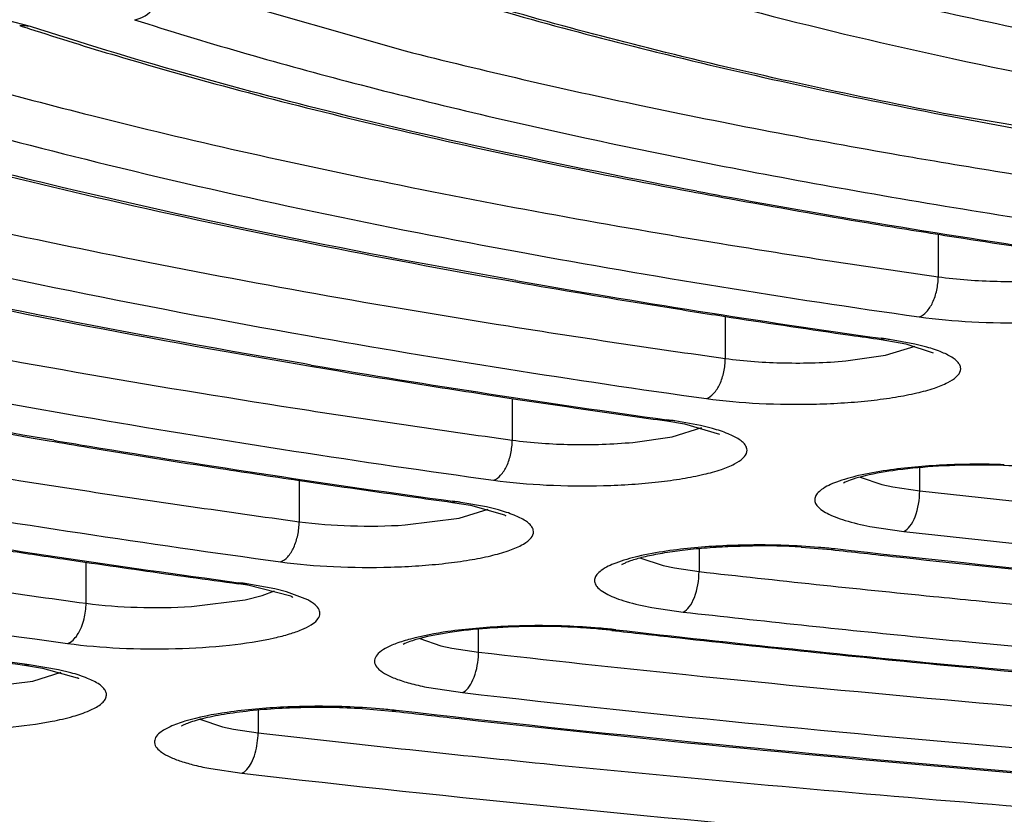
# Model space of a CAD drawing. Units: millimetres. Extents: x 72 to 14364, y -1404 to 2603.
# Drawn here: x 10945 to 10951, y 1619 to 1623 of the extents above; entities that cross this region are included whole.
import ezdxf

# ---------------------------------------------------------------- set-up
doc = ezdxf.new("R2010")
doc.units = ezdxf.units.MM
doc.header["$MEASUREMENT"] = 0
doc.layers.add('Dimensions', color=7, linetype='Continuous')
doc.styles.get("Standard").update_dxf_attribs({"font": 'helr45w.ttf'})
doc.dimstyles.get("Standard").update_dxf_attribs({"dimscale": 20, "dimtxt": 2.5, "dimasz": 0.8, "dimexe": 1, "dimexo": 1, "dimgap": 1, "dimtad": 2, "dimtih": 1, "dimtoh": 1, "dimdec": 0, "dimzin": 0, "dimdsep": 46, "dimtxsty": 'Standard', "dimblk": 'DOT', "dimcen": 2, "dimclrd": 1, "dimclre": 1, "dimclrt": 1, "dimadec": 0, "dimazin": 0, "dimtfac": 1, "dimtdec": 0, "dimtofl": 0, "dimtmove": 0, "dimatfit": 3, "dimfxl": 1, "dimtolj": 1, "dimtzin": 0, "dimarcsym": 0})

# ---------------------------------------------------------------- blocks, each defined once
blk = doc.blocks.new('_Dot')
at = {"color": 0, "linetype": 'ByBlock', "lineweight": -2}
blk.add_line((-0.5, 0), (-1, 0), dxfattribs=at)
at = {"color": 0, "linetype": 'ByBlock', "const_width": 0.5}
blk.add_lwpolyline([(-0.25, 0, 1), (0.25, 0, 1)], format="xyb", close=True, dxfattribs=at)
blk = doc.blocks.new('*D3')
at = {"layer": 'Dimensions', "color": 1, "lineweight": -2, "transparency": 16777216}
for p, q in [((10161.8663, 1890.2164), (12256.5, 1890.2164)), ((12236.5, 806.0382), (12236.5, 1874.2164)), ((10200.1433, 790.0382), (12256.5, 790.0382))]:
    blk.add_line(p, q, dxfattribs=at)
at = {"layer": 'Dimensions', "color": 1, "lineweight": -2, "transparency": 16777216, "xscale": 16, "yscale": 16, "zscale": 16}
for p, rotation in [((12236.5, 1890.2164), 90), ((12236.5, 790.0382), 270)]:
    blk.add_blockref('_Dot', p, dxfattribs=dict(at, rotation=rotation))
at = {"layer": 'Dimensions', "color": 1, "transparency": 16777216, "insert": (12335.0714, 1308.5755), "char_height": 50, "attachment_point": 5}
blk.add_mtext('\\A1;1100', dxfattribs=at)

msp = doc.modelspace()

# ---------------------------------------------------------------- linework, layer by layer
for p, q in [((10946.2088, 1623.4409), (10947.6057, 1623.0419)), ((10945.4421, 1623.1826), (10945.3096, 1623.217)), ((10945.4421, 1623.1826), (10945.38, 1623.1877)), ((10945.9437, 1623.0121), (10945.9796, 1623.0015)), ((10952.832, 1622.3229), (10950.7119, 1622.681)), ((10950.6821, 1621.9834), (10950.6821, 1621.7375)), ((10950.7205, 1621.9767), (10950.7869, 1621.9662)), ((10949.4221, 1621.5131), (10949.4868, 1621.5031)), ((10949.4527, 1621.5086), (10949.4527, 1621.266)), ((10950.3799, 1621.3785), (10950.3521, 1621.3757)), ((10950.3521, 1621.3757), (10950.4955, 1621.3505)), ((10950.3799, 1621.3785), (10950.3526, 1621.3823)), ((10950.5475, 1621.3485), (10950.4, 1621.3756)), ((10950.3773, 1621.2842), (10950.5498, 1621.3374)), ((10950.4955, 1621.3505), (10950.6533, 1621.2992)), ((10950.6159, 1621.3313), (10950.5475, 1621.3485)), ((10950.1495, 1621.2522), (10950.3773, 1621.2842)), ((10947.0148, 1621.2288), (10947.036, 1621.2252)), ((10947.0625, 1621.2283), (10947.0157, 1621.2363)), ((10948.223, 1621.0359), (10948.223, 1620.7948)), ((10949.1422, 1620.9084), (10949.1147, 1620.9056)), ((10949.1422, 1620.9084), (10949.1153, 1620.9121)), ((10949.1147, 1620.9056), (10949.2167, 1620.889)), ((10949.1471, 1620.8141), (10949.3166, 1620.8666)), ((10949.3106, 1620.8786), (10949.1624, 1620.9055)), ((10949.2167, 1620.889), (10949.42, 1620.8285)), ((10949.3794, 1620.8615), (10949.3106, 1620.8786)), ((10948.9202, 1620.7819), (10949.1471, 1620.8141)), ((10950.5752, 1620.5015), (10950.5752, 1620.6358)), ((10950.2308, 1620.5811), (10950.3571, 1620.5382)), ((10946.9931, 1620.5637), (10946.9931, 1620.3238)), ((10950.3571, 1620.5382), (10950.4208, 1620.5244)), ((10950.4208, 1620.5244), (10950.5752, 1620.5015)), ((10947.9056, 1620.4383), (10947.8784, 1620.4355)), ((10947.8784, 1620.4354), (10947.9813, 1620.4189)), ((10947.9056, 1620.4383), (10947.8789, 1620.442)), ((10948.0746, 1620.4087), (10947.9259, 1620.4354)), ((10947.9813, 1620.4189), (10948.1778, 1620.3633)), ((10948.1438, 1620.3916), (10948.0746, 1620.4087)), ((10947.6049, 1620.305), (10947.9167, 1620.344)), ((10947.9167, 1620.344), (10948.0837, 1620.396)), ((10950.288, 1620.2968), (10950.4836, 1620.2679)), ((10949.3014, 1620.1697), (10949.3014, 1620.036)), ((10949.8919, 1620.1776), (10950.065, 1620.1628)), ((10948.96, 1620.1152), (10949.094, 1620.0705)), ((10950.0873, 1620.1663), (10950.065, 1620.1628)), ((10950.065, 1620.1628), (10950.0865, 1620.1604)), ((10945.6558, 1620.1054), (10945.7945, 1620.085)), ((10945.763, 1619.853), (10945.763, 1620.0902)), ((10949.094, 1620.0705), (10949.1592, 1620.0568)), ((10949.1592, 1620.0568), (10949.3014, 1620.036)), ((10946.6699, 1619.9683), (10946.6429, 1619.9654)), ((10946.6699, 1619.9683), (10946.6435, 1619.9718)), ((10946.8531, 1619.9357), (10946.692, 1619.9651)), ((10946.9444, 1619.8931), (10946.6971, 1619.9573)), ((10946.6812, 1619.8729), (10946.7804, 1619.898)), ((10946.7804, 1619.898), (10946.8512, 1619.9256)), ((10946.9205, 1619.9186), (10946.8531, 1619.9357)), ((10947.0429, 1619.8721), (10946.9205, 1619.9186)), ((10946.3708, 1619.8344), (10946.6812, 1619.8729)), ((10949.0288, 1619.8288), (10949.2089, 1619.8024)), ((10948.0284, 1619.5705), (10948.0284, 1619.7037)), ((10948.7976, 1619.6967), (10948.8194, 1619.6942)), ((10948.8202, 1619.7001), (10948.7977, 1619.6967)), ((10947.6896, 1619.6494), (10947.8117, 1619.6076)), ((10947.8117, 1619.6076), (10947.8749, 1619.5937)), ((10947.8749, 1619.5937), (10948.0284, 1619.5705)), ((10945.4348, 1619.4982), (10945.408, 1619.4953)), ((10945.408, 1619.4953), (10945.5124, 1619.4787)), ((10945.4348, 1619.4982), (10945.4086, 1619.5018)), ((10945.6048, 1619.4689), (10945.4348, 1619.4982)), ((10950.6717, 1619.5003), (10950.8657, 1619.4818)), ((10945.4557, 1619.4039), (10945.6187, 1619.4551)), ((10945.5124, 1619.4787), (10945.7123, 1619.4226)), ((10945.6745, 1619.4519), (10945.6048, 1619.4689)), ((10945.1452, 1619.3644), (10945.4557, 1619.4039)), ((10947.7408, 1619.3664), (10947.9352, 1619.337)), ((10946.7559, 1619.2378), (10946.7559, 1619.1051)), ((10947.3573, 1619.2458), (10947.5301, 1619.2307)), ((10947.5529, 1619.2341), (10947.5301, 1619.2307)), ((10947.5301, 1619.2307), (10947.552, 1619.2282)), ((10946.4193, 1619.1838), (10946.5497, 1619.1399)), ((10946.5497, 1619.1399), (10946.6144, 1619.1262)), ((10946.6144, 1619.1262), (10946.7559, 1619.1051)), ((10946.4829, 1618.8983), (10946.6622, 1618.8717))]:
    msp.add_line(p, q)
for centre, radius, start, end in [((10951.5942, 1642.1925), 19.9949, 251.89301, 252.06312), ((10952.0675, 1643.6657), 21.5423, 252.0721, 253.48464), ((10958.5779, 1663.3298), 41.4112, 259.04837, 260.20362), ((10958.8156, 1670.4815), 48.7623, 260.13343, 260.37314), ((10959.4613, 1674.3331), 52.6676, 260.38131, 261.75798), ((10957.8462, 1667.7841), 46.3571, 259.32098, 259.59705), ((10957.8201, 1667.4483), 46.0141, 259.31497, 259.55378), ((10958.3827, 1670.7237), 49.3452, 259.60068, 260.54911), ((10959.2984, 1675.8575), 54.5521, 259.62822, 261.8782), ((10959.0981, 1674.956), 53.6376, 260.53766, 261.01431), ((10959.6739, 1678.6048), 57.3315, 261.082668, 261.750943), ((10958.5603, 1678.0062), 57.0619, 259.61538, 261.95242), ((10959.2122, 1681.6799), 60.5463, 260.702192, 261.900953), ((10958.168, 1678.1006), 57.2593, 260.01854, 260.81747), ((10959.046, 1683.1947), 62.4207, 260.035144, 261.994358), ((10958.8183, 1682.0686), 61.2801, 260.809337, 261.179941), ((10959.3584, 1685.5612), 64.8143, 261.239418, 261.855587), ((10958.9552, 1689.0102), 68.4074, 260.95429, 262.0152), ((10958.3288, 1685.4116), 65.0011, 260.000264, 262.054506), ((10959.7704, 1688.4016), 67.6844, 261.851011, 262.001311), ((10950.0176, 1618.7997), 2.6041, 81.5547, 82.0029), ((10957.9536, 1685.5485), 65.2433, 260.366962, 261.032354), ((10958.8057, 1690.6476), 70.4056, 260.398585, 262.088857), ((10958.5285, 1689.1493), 68.8896, 261.026833, 261.257873), ((10958.7488, 1690.5798), 70.337, 261.257628, 261.419734), ((10959.0751, 1692.7502), 72.5317, 261.420657, 261.939475), ((10958.6925, 1696.3275), 76.2548, 261.157639, 262.108566), ((10958.088, 1692.8005), 72.9225, 260.308903, 262.139431), ((10959.4724, 1695.5263), 75.3361, 261.936334, 262.097566), ((10948.7805, 1618.302), 2.6314, 81.654, 82.0991), ((10957.2488, 1690.068), 70.2581, 260.415442, 260.604162), ((10957.2266, 1689.7398), 69.9233, 260.408964, 260.578308), ((10957.6974, 1692.7899), 73.0167, 260.605513, 261.209584), ((10958.5206, 1697.8152), 78.1016, 260.611557, 262.168843), ((10958.3192, 1696.7727), 77.0477, 261.205282, 261.569492), ((10950.9213, 1616.6219), 4.0288, 86.7189, 90.2243), ((10958.7888, 1699.9329), 80.2426, 261.568598, 262.008916), ((10958.4252, 1703.6317), 84.0886, 261.324631, 262.186297), ((10959.1737, 1702.6523), 82.9891, 262.006752, 262.177396), ((10957.834, 1700.1351), 80.7883, 260.5538, 262.211429), ((10947.5444, 1617.8089), 2.6541, 81.7363, 82.1788), ((10948.1258, 1620.2608), 0.1149, 57.8101, 58.6158), ((10958.2584, 1705.1633), 85.9796, 260.826305, 262.236207), ((10949.6481, 1616.0689), 4.1159, 86.6035, 90.5376), ((10949.6649, 1616.2504), 3.9388, 85.2425, 88.1069), ((10949.7176, 1616.8757), 3.3113, 83.5884, 85.2528), ((10958.0002, 1703.7154), 84.5163, 261.35564, 261.60138), ((10960.9691, 1717.0168), 97.4659, 263.589228, 263.812862), ((10961.3859, 1720.886), 101.3575, 263.814333, 264.498575), ((10958.5151, 1707.2209), 88.0595, 261.694327, 262.068603), ((10958.1645, 1711.0035), 91.9903, 261.464181, 262.252204), ((10958.8986, 1709.9565), 90.8219, 262.067093, 262.244683), ((10961.0276, 1724.2208), 104.8427, 263.578258, 264.321789), ((10946.3133, 1617.5444), 2.4433, 81.6222, 82.2478), ((10946.3383, 1617.7137), 2.2722, 80.9139, 81.6236), ((10946.31, 1617.3251), 2.6675, 81.7655, 82.2464), ((10961.5386, 1729.2345), 109.8823, 264.315307, 264.444536), ((10945.3854, 1619.8533), 0.3776, 346.1142, 359.9473), ((10961.0117, 1724.6674), 105.5271, 263.578277, 264.324671), ((10948.3792, 1615.6722), 4.0469, 86.6188, 90.8281), ((10948.3956, 1615.8024), 3.921, 85.1749, 88.028), ((10948.4062, 1616.1365), 3.5818, 85.1391, 86.6129), ((10948.4495, 1616.6281), 3.0882, 83.5275, 85.1662), ((10948.449, 1616.4283), 3.2928, 83.5268, 85.1849), ((10960.6798, 1724.2265), 105.203, 263.526793, 263.730147), ((10961.2573, 1729.3385), 110.3415, 263.528175, 264.596226), ((10961.5412, 1729.8692), 110.7558, 264.318197, 264.475241), ((10958.3343, 1715.1641), 96.5381, 261.798783, 262.305057), ((10961.1573, 1728.6086), 109.611, 263.732199, 264.510575), ((10962.3978, 1739.063), 119.9893, 264.490793, 266.698574), ((10947.6083, 1619.5707), 0.4201, 356.4174, 359.973), ((10960.6968, 1731.0359), 112.1829, 263.515959, 264.130341), ((10945.6552, 1619.31), 0.1263, 58.9102, 63.1421), ((10945.6582, 1619.3152), 0.1202, 58.0248, 58.83), ((10947.1258, 1615.343), 3.9148, 85.1392, 88.0156), ((10947.1802, 1615.9762), 3.2792, 83.4741, 85.1495), ((10960.372, 1731.2785), 112.7813, 263.473021, 263.659311), ((10946.3256, 1619.1056), 0.4303, 351.9559, 359.9297)]:
    msp.add_arc(centre, radius, start, end)
for points, knots in [([(10963.3269, 1615.0873), (10961.3639, 1615.0899), (10957.4654, 1615.1451), (10951.6901, 1615.377), (10946.0841, 1615.7546), (10940.7271, 1616.2722), (10935.6946, 1616.9223), (10931.0577, 1617.6949), (10926.8816, 1618.5789), (10923.7284, 1619.4243), (10921.4876, 1620.1583), (10920.0179, 1620.7084), (10918.7024, 1621.2761), (10917.5455, 1621.8594), (10916.5506, 1622.4566), (10915.7208, 1623.0662), (10915.058, 1623.6872), (10914.5648, 1624.32), (10914.245, 1624.9659), (10914.1072, 1625.624), (10914.1581, 1626.2849), (10914.3949, 1626.937), (10914.8086, 1627.5757), (10915.3933, 1628.2021), (10916.1461, 1628.8169), (10916.7215, 1629.1947), (10917.0343, 1629.3832)], [0, 0, 0, 0, 0.103615, 0.205764, 0.305048, 0.400148, 0.489797, 0.572832, 0.648206, 0.715031, 0.745018, 0.772633, 0.797834, 0.820607, 0.840975, 0.85901, 0.874857, 0.888767, 0.901142, 0.912575, 0.923821, 0.935675, 0.948814, 0.963725, 0.980725, 1, 1, 1, 1]), ([(10963.3268, 1615.0755), (10960.1079, 1615.0798), (10953.7901, 1615.22), (10946.0175, 1615.729), (10940.0829, 1616.3399), (10935.9353, 1616.8797), (10932.0507, 1617.5039), (10928.465, 1618.2066), (10925.2109, 1618.9814), (10922.3167, 1619.8214), (10919.8064, 1620.7201), (10917.9807, 1621.5441), (10916.7383, 1622.2405), (10915.9508, 1622.7559), (10915.2703, 1623.2874), (10914.698, 1623.8368), (10914.238, 1624.4077), (10913.8964, 1625.0031), (10913.6818, 1625.6244), (10913.6328, 1626.0532), (10913.6328, 1626.2653)], [0, 0, 0, 0, 0.182893, 0.358931, 0.442399, 0.521831, 0.596542, 0.665911, 0.729391, 0.78654, 0.837047, 0.880783, 0.900148, 0.917919, 0.934205, 0.949142, 0.962898, 0.975723, 0.987948, 1, 1, 1, 1]), ([(10922.5328, 1626.07), (10922.5328, 1625.9028), (10922.5721, 1625.5633), (10922.7437, 1625.0695), (10923.0189, 1624.5929), (10923.3918, 1624.1328), (10923.8586, 1623.6876), (10924.4165, 1623.2548), (10925.0641, 1622.8332), (10925.8009, 1622.4222), (10926.6256, 1622.0215), (10927.8865, 1621.4817), (10929.6771, 1620.8447), (10932.0744, 1620.1532), (10934.771, 1619.5154), (10937.7425, 1618.9373), (10940.9614, 1618.4244), (10944.3975, 1617.9816), (10949.3118, 1617.4818), (10955.7441, 1617.0683), (10963.633, 1616.9032), (10971.5219, 1617.0683), (10977.9542, 1617.4818), (10982.8685, 1617.9816), (10986.3046, 1618.4244), (10989.5235, 1618.9373), (10992.495, 1619.5154), (10995.1916, 1620.1532), (10997.5888, 1620.8447), (10999.3795, 1621.4817), (11000.6404, 1622.0215), (11001.4651, 1622.4222), (11002.2018, 1622.8332), (11002.8495, 1623.2548), (11003.4074, 1623.6876), (11003.8742, 1624.1328), (11004.2471, 1624.5929), (11004.5223, 1625.0695), (11004.6939, 1625.5633), (11004.7331, 1625.9028), (11004.7331, 1626.07)], [0, 0, 0, 0, 0.005753, 0.01164, 0.017867, 0.024594, 0.031947, 0.040014, 0.048854, 0.058513, 0.06902, 0.080387, 0.10569, 0.134347, 0.166193, 0.200996, 0.238478, 0.278322, 0.320179, 0.408415, 0.5, 0.591585, 0.679821, 0.721678, 0.761522, 0.799004, 0.833807, 0.865653, 0.89431, 0.919613, 0.93098, 0.941488, 0.951146, 0.959986, 0.968053, 0.975406, 0.982133, 0.98836, 0.994247, 1, 1, 1, 1]), ([(10921.7262, 1625.7094), (10921.7313, 1625.5603), (10921.7779, 1625.2542), (10921.9505, 1624.8055), (10922.2236, 1624.3622), (10922.5952, 1623.9251), (10923.0637, 1623.4938), (10923.6283, 1623.0688), (10924.2878, 1622.6506), (10925.3377, 1622.0781), (10926.8864, 1621.3967), (10929.0189, 1620.6499), (10931.4806, 1619.9502), (10934.2483, 1619.3043), (10937.2966, 1618.7188), (10940.5964, 1618.1996), (10944.1166, 1617.7519), (10949.1466, 1617.2474), (10955.725, 1616.8319), (10963.7878, 1616.6701), (10971.8447, 1616.8446), (10978.4108, 1617.2707), (10983.4252, 1617.7834), (10986.9296, 1618.2368), (10990.2113, 1618.7613), (10993.2392, 1619.3516), (10995.9844, 1620.0018), (10998.4217, 1620.7053), (11000.5283, 1621.4554), (11002.0542, 1622.1395), (11003.0849, 1622.714), (11003.73, 1623.1333), (11004.2801, 1623.5593), (11004.7339, 1623.9914), (11005.0905, 1624.4294), (11005.3482, 1624.8737), (11005.5049, 1625.3233), (11005.5404, 1625.6285), (11005.5404, 1625.7771)], [0, 0, 0, 0, 0.005056, 0.010387, 0.016191, 0.022616, 0.029771, 0.037728, 0.046533, 0.056213, 0.07823, 0.103776, 0.132734, 0.164912, 0.200064, 0.2379, 0.278097, 0.320301, 0.409199, 0.50139, 0.593516, 0.682223, 0.724287, 0.764316, 0.801958, 0.836892, 0.868832, 0.897536, 0.922816, 0.944561, 0.954106, 0.96278, 0.970612, 0.97765, 0.983972, 0.989691, 0.994966, 1, 1, 1, 1]), ([(11004.4329, 1625.7387), (11004.4299, 1625.5936), (11004.389, 1625.2956), (11004.2272, 1624.8579), (11003.967, 1624.4256), (11003.6106, 1623.9992), (11003.1596, 1623.5786), (11002.6148, 1623.1641), (11001.9773, 1622.7561), (11000.961, 1622.1974), (10999.4596, 1621.5324), (10997.39, 1620.8036), (10994.999, 1620.1204), (10992.3087, 1619.4896), (10989.3441, 1618.9177), (10986.1335, 1618.4102), (10982.7072, 1617.9723), (10977.8093, 1617.4785), (10971.4013, 1617.071), (10963.5452, 1616.9107), (10955.6924, 1617.0782), (10949.2914, 1617.4917), (10944.4024, 1617.9902), (10940.985, 1618.4313), (10937.7847, 1618.9417), (10934.8318, 1619.5165), (10932.1542, 1620.1497), (10929.7772, 1620.8351), (10928.0046, 1621.465), (10926.7597, 1621.9973), (10925.949, 1622.3906), (10925.2283, 1622.7921), (10924.599, 1623.2007), (10924.0625, 1623.6158), (10923.6198, 1624.0369), (10923.2719, 1624.4637), (10923.0204, 1624.8966), (10922.8676, 1625.3348), (10922.8329, 1625.6323), (10922.8329, 1625.7771)], [0, 0, 0, 0, 0.00505, 0.010361, 0.016134, 0.022522, 0.029636, 0.03755, 0.046312, 0.055949, 0.077883, 0.103355, 0.132248, 0.164371, 0.19948, 0.237285, 0.277462, 0.319657, 0.408568, 0.500806, 0.593007, 0.681806, 0.723919, 0.763998, 0.80169, 0.836672, 0.868656, 0.897401, 0.922717, 0.934054, 0.9445, 0.954057, 0.962743, 0.970584, 0.97763, 0.983958, 0.989683, 0.994962, 1, 1, 1, 1]), ([(10948.8348, 1623.7593), (10949.2741, 1623.6223), (10950.2207, 1623.3662), (10951.1794, 1623.1618), (10951.6899, 1623.064)], [0, 0, 0, 0, 0.469588, 1, 1, 1, 1]), ([(10954.3242, 1622.8874), (10953.5774, 1622.9996), (10952.5016, 1623.1891), (10951.1416, 1623.5084), (10950.5239, 1623.6821), (10950.2324, 1623.773)], [0, 0, 0, 0, 0.540756, 0.78138, 1, 1, 1, 1]), ([(10948.6703, 1623.5394), (10948.9979, 1623.4373), (10949.6922, 1623.2421), (10951.2214, 1622.8838), (10952.4314, 1622.6714), (10953.2714, 1622.5458)], [0, 0, 0, 0, 0.218486, 0.459079, 1, 1, 1, 1]), ([(10946.0429, 1623.2215), (10946.086, 1623.2278), (10946.1706, 1623.2839), (10946.2045, 1623.3756), (10946.2081, 1623.4237)], [0, 0, 0, 0, 0.474692, 1, 1, 1, 1]), ([(10947.6139, 1623.4376), (10948.0898, 1623.2865), (10949.1164, 1623.0045), (10950.1565, 1622.78), (10950.7106, 1622.6728)], [0, 0, 0, 0, 0.469421, 1, 1, 1, 1]), ([(10950.7119, 1622.681), (10950.1573, 1622.7889), (10949.1183, 1623.0145), (10948.0932, 1623.2985), (10947.6193, 1623.4506)], [0, 0, 0, 0, 0.531707, 1, 1, 1, 1]), ([(10949.2886, 1622.2319), (10948.5944, 1622.3629), (10947.3013, 1622.6377), (10946.0267, 1622.9914), (10945.4421, 1623.1826)], [0, 0, 0, 0, 0.534586, 1, 1, 1, 1]), ([(10946.0429, 1623.2215), (10946.4471, 1623.0918), (10947.309, 1622.8449), (10948.6827, 1622.521), (10950.1953, 1622.2268), (10951.2511, 1622.058), (10951.7995, 1621.9783)], [0, 0, 0, 0, 0.216042, 0.455972, 0.718007, 1, 1, 1, 1]), ([(10944.0236, 1623.1755), (10944.1615, 1623.1304), (10944.7479, 1622.9453), (10945.3412, 1622.7827), (10945.7967, 1622.668)], [0, 0, 0, 0, 0.236108, 1, 1, 1, 1]), ([(10947.6057, 1623.0419), (10948.0568, 1622.9268), (10949.005, 1622.709), (10949.9606, 1622.5273), (10950.46, 1622.4404)], [0, 0, 0, 0, 0.478787, 1, 1, 1, 1]), ([(10943.8567, 1622.9564), (10944.5257, 1622.7377), (10945.9898, 1622.335), (10947.4753, 1622.0258), (10948.2746, 1621.879)], [0, 0, 0, 0, 0.46414, 1, 1, 1, 1]), ([(10945.9796, 1623.0015), (10946.4889, 1622.8511), (10947.5758, 1622.5686), (10948.6749, 1622.3394), (10949.2559, 1622.2299)], [0, 0, 0, 0, 0.47319, 1, 1, 1, 1]), ([(10948.2445, 1621.7157), (10947.3382, 1621.8758), (10946.0314, 1622.1397), (10944.377, 1622.5677), (10943.6225, 1622.7964), (10943.2651, 1622.915)], [0, 0, 0, 0, 0.538696, 0.779627, 1, 1, 1, 1]), ([(10941.6726, 1622.6912), (10942.0579, 1622.5633), (10942.8715, 1622.3167), (10944.6554, 1621.8553), (10946.0645, 1621.5707), (10947.0418, 1621.398)], [0, 0, 0, 0, 0.220371, 0.461301, 1, 1, 1, 1]), ([(10943.8454, 1622.7174), (10944.5209, 1622.5145), (10945.9794, 1622.1393), (10947.456, 1621.8466), (10948.2433, 1621.708)], [0, 0, 0, 0, 0.468738, 1, 1, 1, 1]), ([(10947.0157, 1621.2363), (10945.9314, 1621.4213), (10944.3712, 1621.7285), (10942.402, 1622.2344), (10941.5093, 1622.5062), (10941.0883, 1622.6477)], [0, 0, 0, 0, 0.541115, 0.781525, 1, 1, 1, 1]), ([(10945.7967, 1622.668), (10946.3685, 1622.524), (10947.5753, 1622.2539), (10948.792, 1622.0336), (10949.43, 1621.9291)], [0, 0, 0, 0, 0.477011, 1, 1, 1, 1]), ([(10939.49, 1622.4258), (10939.9392, 1622.2749), (10940.8917, 1621.9847), (10942.9921, 1621.4446), (10944.6562, 1621.1164), (10945.8125, 1620.9186)], [0, 0, 0, 0, 0.218553, 0.458984, 1, 1, 1, 1]), ([(10941.7472, 1622.4229), (10942.5514, 1622.1791), (10944.2982, 1621.732), (10946.0675, 1621.39), (10947.0148, 1621.2288)], [0, 0, 0, 0, 0.466545, 1, 1, 1, 1]), ([(10945.5763, 1620.7939), (10944.9429, 1620.9009), (10943.7234, 1621.1244), (10941.9752, 1621.5041), (10940.3832, 1621.914), (10939.3825, 1622.2208), (10938.9116, 1622.3806)], [0, 0, 0, 0, 0.281027, 0.542322, 0.782459, 1, 1, 1, 1]), ([(10943.9847, 1622.2951), (10944.6473, 1622.1299), (10946.0475, 1621.8212), (10947.4591, 1621.5716), (10948.2, 1621.4536)], [0, 0, 0, 0, 0.476494, 1, 1, 1, 1]), ([(10939.4124, 1622.2019), (10939.8576, 1622.0618), (10940.7937, 1621.7919), (10942.8337, 1621.2886), (10944.4395, 1620.9783), (10945.5506, 1620.7907)], [0, 0, 0, 0, 0.222149, 0.463601, 1, 1, 1, 1]), ([(10942.1702, 1621.9229), (10942.9241, 1621.7365), (10944.5187, 1621.3892), (10946.1264, 1621.1104), (10946.9709, 1620.979)], [0, 0, 0, 0, 0.476076, 1, 1, 1, 1]), ([(10950.5719, 1621.5062), (10950.6726, 1621.4919), (10950.8839, 1621.4734), (10951.1502, 1621.4702), (10951.3661, 1621.4797), (10951.519, 1621.4926), (10951.659, 1621.511), (10951.7819, 1621.5342), (10951.8842, 1621.5612), (10951.9632, 1621.5918), (10952.0176, 1621.6236), (10952.0447, 1621.6576), (10952.0461, 1621.685), (10952.0388, 1621.7038), (10952.0243, 1621.7217), (10951.993, 1621.747), (10951.9353, 1621.7753), (10951.8834, 1621.7925), (10951.8535, 1621.8011)], [0, 0, 0, 0, 0.17259, 0.359503, 0.451619, 0.539243, 0.619858, 0.69121, 0.751456, 0.799257, 0.834283, 0.858326, 0.868494, 0.879251, 0.891903, 0.907229, 0.947185, 1, 1, 1, 1]), ([(10950.5719, 1621.5062), (10950.5881, 1621.5115), (10950.6202, 1621.5362), (10950.6538, 1621.5909), (10950.6765, 1621.6604), (10950.6821, 1621.7116), (10950.6821, 1621.7375)], [0, 0, 0, 0, 0.189724, 0.430764, 0.710067, 1, 1, 1, 1]), ([(10950.6821, 1621.7375), (10950.7946, 1621.7215), (10951.0272, 1621.7059), (10951.26, 1621.7123), (10951.3785, 1621.7227)], [0, 0, 0, 0, 0.488488, 1, 1, 1, 1]), ([(10940.3615, 1621.5495), (10941.2058, 1621.3423), (10942.9929, 1620.9571), (10944.7947, 1620.6497), (10945.7416, 1620.5052)], [0, 0, 0, 0, 0.47578, 1, 1, 1, 1]), ([(10949.3436, 1621.0346), (10949.4446, 1621.0204), (10949.6563, 1621.0022), (10949.9228, 1620.9994), (10950.1385, 1621.0092), (10950.291, 1621.0223), (10950.4304, 1621.0409), (10950.5526, 1621.0643), (10950.654, 1621.0914), (10950.732, 1621.1221), (10950.7855, 1621.154), (10950.8117, 1621.1883), (10950.8122, 1621.2156), (10950.8042, 1621.2344), (10950.7892, 1621.2522), (10950.7571, 1621.2773), (10950.6986, 1621.3056), (10950.6461, 1621.3227), (10950.6159, 1621.3313)], [0, 0, 0, 0, 0.173207, 0.360337, 0.452401, 0.539868, 0.620227, 0.691234, 0.751065, 0.798403, 0.832973, 0.856709, 0.866875, 0.877748, 0.890597, 0.906164, 0.946653, 1, 1, 1, 1]), ([(10949.3436, 1621.0346), (10949.3597, 1621.0399), (10949.3915, 1621.0647), (10949.4247, 1621.1194), (10949.4472, 1621.1889), (10949.4527, 1621.2401), (10949.4527, 1621.266)], [0, 0, 0, 0, 0.188883, 0.429802, 0.709486, 1, 1, 1, 1]), ([(10949.4527, 1621.266), (10949.5654, 1621.2502), (10949.7982, 1621.2349), (10950.0312, 1621.2416), (10950.1495, 1621.2522)], [0, 0, 0, 0, 0.489297, 1, 1, 1, 1]), ([(10948.1149, 1620.5632), (10948.2161, 1620.5492), (10948.4281, 1620.5313), (10948.6948, 1620.5287), (10948.9103, 1620.5388), (10949.0625, 1620.5521), (10949.2014, 1620.5708), (10949.323, 1620.5944), (10949.4237, 1620.6216), (10949.5009, 1620.6524), (10949.5537, 1620.6843), (10949.5789, 1620.7189), (10949.5787, 1620.7461), (10949.5703, 1620.7648), (10949.5547, 1620.7826), (10949.5221, 1620.8077), (10949.4629, 1620.8359), (10949.4099, 1620.853), (10949.3794, 1620.8615)], [0, 0, 0, 0, 0.173707, 0.361008, 0.453027, 0.540361, 0.620507, 0.691229, 0.750716, 0.797675, 0.831873, 0.855364, 0.865537, 0.87651, 0.889525, 0.90529, 0.946217, 1, 1, 1, 1]), ([(10948.1149, 1620.5632), (10948.1308, 1620.5686), (10948.1624, 1620.5934), (10948.1953, 1620.6482), (10948.2175, 1620.7177), (10948.223, 1620.7688), (10948.223, 1620.7948)], [0, 0, 0, 0, 0.188191, 0.429011, 0.709009, 1, 1, 1, 1]), ([(10948.223, 1620.7948), (10948.336, 1620.7791), (10948.5689, 1620.7641), (10948.802, 1620.7711), (10948.9202, 1620.7819)], [0, 0, 0, 0, 0.48996, 1, 1, 1, 1]), ([(10945.4086, 1619.5018), (10944.1885, 1619.667), (10941.8707, 1620.0245), (10939.571, 1620.4869), (10938.4867, 1620.7394)], [0, 0, 0, 0, 0.525157, 1, 1, 1, 1]), ([(10950.9055, 1620.6506), (10950.8206, 1620.6504), (10950.6586, 1620.645), (10950.4357, 1620.6232), (10950.2765, 1620.5947), (10950.1818, 1620.5673), (10950.1474, 1620.5538), (10950.1347, 1620.547)], [0, 0, 0, 0, 0.325804, 0.621713, 0.858845, 0.94472, 1, 1, 1, 1]), ([(10951.0636, 1620.653), (10950.9458, 1620.6569), (10950.7192, 1620.6553), (10950.4932, 1620.6358), (10950.3857, 1620.62)], [0, 0, 0, 0, 0.520242, 1, 1, 1, 1]), ([(10950.3857, 1620.62), (10950.3308, 1620.612), (10950.2323, 1620.5945), (10950.1056, 1620.5592), (10950.0246, 1620.5234), (10949.9845, 1620.4897), (10949.9691, 1620.4654), (10949.968, 1620.4389), (10949.9815, 1620.4141), (10950.0065, 1620.3915), (10950.0425, 1620.3699), (10950.0894, 1620.3493), (10950.1716, 1620.3216), (10950.2396, 1620.3061), (10950.288, 1620.2968)], [0, 0, 0, 0, 0.198367, 0.357033, 0.470712, 0.511164, 0.542898, 0.570725, 0.601502, 0.640469, 0.690058, 0.751074, 0.823594, 1, 1, 1, 1]), ([(10950.4836, 1620.2679), (10950.4977, 1620.2738), (10950.5247, 1620.3005), (10950.5633, 1620.3782), (10950.5752, 1620.451), (10950.5752, 1620.5015)], [0, 0, 0, 0, 0.176447, 0.416265, 1, 1, 1, 1]), ([(10950.5752, 1620.5015), (10952.4639, 1620.2913), (10956.3608, 1619.974), (10960.2678, 1619.8452), (10962.2749, 1619.8245)], [0, 0, 0, 0, 0.486326, 1, 1, 1, 1]), ([(10946.8858, 1620.0921), (10946.9872, 1620.0782), (10947.1994, 1620.0605), (10947.4663, 1620.0582), (10947.6816, 1620.0685), (10947.8335, 1620.082), (10947.972, 1620.1008), (10948.0931, 1620.1245), (10948.1932, 1620.1518), (10948.2697, 1620.1827), (10948.3219, 1620.2147), (10948.3465, 1620.2495), (10948.3456, 1620.2765), (10948.3368, 1620.2952), (10948.3209, 1620.3129), (10948.2877, 1620.338), (10948.228, 1620.3661), (10948.1745, 1620.3831), (10948.1438, 1620.3916)], [0, 0, 0, 0, 0.17412, 0.36156, 0.453538, 0.540759, 0.620726, 0.691208, 0.750407, 0.797048, 0.830936, 0.85423, 0.864412, 0.875474, 0.888628, 0.904561, 0.945854, 1, 1, 1, 1]), ([(10948.1778, 1620.3633), (10948.1786, 1620.3628), (10948.1812, 1620.3614), (10948.1838, 1620.36), (10948.1856, 1620.3589)], [0, 0, 0, 0, 0.299178, 1, 1, 1, 1]), ([(10946.8858, 1620.0921), (10946.9016, 1620.0975), (10946.933, 1620.1225), (10946.9656, 1620.1772), (10946.9877, 1620.2468), (10946.9931, 1620.2978), (10946.9931, 1620.3238)], [0, 0, 0, 0, 0.187612, 0.42835, 0.708609, 1, 1, 1, 1]), ([(10946.9931, 1620.3238), (10947.0913, 1620.3103), (10947.2955, 1620.2956), (10947.5, 1620.2984), (10947.6049, 1620.305)], [0, 0, 0, 0, 0.485447, 1, 1, 1, 1]), ([(10941.7069, 1620.2503), (10942.0222, 1620.192), (10943.3347, 1619.9582), (10944.6531, 1619.7578), (10945.6563, 1619.6212)], [0, 0, 0, 0, 0.240504, 1, 1, 1, 1]), ([(10950.4836, 1620.2679), (10952.3856, 1620.0561), (10956.3097, 1619.7366), (10960.2442, 1619.6069), (10962.2654, 1619.5861)], [0, 0, 0, 0, 0.486326, 1, 1, 1, 1]), ([(10948.8568, 1620.0776), (10948.8538, 1620.0752), (10948.8691, 1620.0841), (10948.8759, 1620.0869), (10948.8934, 1620.0945), (10948.9173, 1620.1028), (10948.9527, 1620.1135), (10948.9937, 1620.1238), (10949.0402, 1620.134), (10949.111, 1620.1471), (10949.2088, 1620.1611), (10949.335, 1620.1736), (10949.47, 1620.1818), (10949.5624, 1620.1842), (10949.6095, 1620.1846)], [0, 0, 0, 0, 0.014866, 0.028025, 0.043961, 0.083259, 0.131405, 0.187167, 0.249645, 0.318045, 0.46971, 0.637137, 0.815501, 1, 1, 1, 1]), ([(10949.795, 1620.187), (10949.6765, 1620.1911), (10949.4483, 1620.1894), (10949.2207, 1620.1698), (10949.1126, 1620.1538)], [0, 0, 0, 0, 0.520423, 1, 1, 1, 1]), ([(10949.1126, 1620.1538), (10949.0575, 1620.1457), (10948.9588, 1620.128), (10948.8321, 1620.0924), (10948.7515, 1620.0562), (10948.7122, 1620.0221), (10948.6976, 1619.9974), (10948.6979, 1619.9706), (10948.7128, 1619.9459), (10948.7391, 1619.9233), (10948.7765, 1619.9017), (10948.8251, 1619.881), (10948.9095, 1619.8534), (10948.9792, 1619.838), (10949.0288, 1619.8288)], [0, 0, 0, 0, 0.197001, 0.354022, 0.465842, 0.50541, 0.536492, 0.564194, 0.59545, 0.635268, 0.685883, 0.747991, 0.821604, 1, 1, 1, 1]), ([(10962.3734, 1619.4553), (10960.2644, 1619.4749), (10956.1613, 1619.608), (10952.0692, 1619.9431), (10950.0873, 1620.1663)], [0, 0, 0, 0, 0.513974, 1, 1, 1, 1]), ([(10949.2089, 1619.8024), (10949.2231, 1619.8083), (10949.2504, 1619.8349), (10949.2894, 1619.9126), (10949.3014, 1619.9854), (10949.3014, 1620.036)], [0, 0, 0, 0, 0.177063, 0.416962, 1, 1, 1, 1]), ([(10946.9506, 1619.8916), (10946.9523, 1619.8899), (10946.9588, 1619.8845), (10946.95, 1619.8905), (10946.947, 1619.8918), (10946.9444, 1619.8931)], [0, 0, 0, 0, 0.357465, 0.57307, 1, 1, 1, 1]), ([(10945.763, 1619.853), (10945.8607, 1619.8397), (10946.0635, 1619.8251), (10946.2667, 1619.8279), (10946.3708, 1619.8344)], [0, 0, 0, 0, 0.48565, 1, 1, 1, 1]), ([(10946.8507, 1619.6532), (10946.8798, 1619.6598), (10946.9331, 1619.6734), (10947.004, 1619.6978), (10947.0582, 1619.7241), (10947.0954, 1619.7516), (10947.1157, 1619.7837), (10947.1103, 1619.8192), (10947.0827, 1619.8487), (10947.0578, 1619.8642), (10947.0429, 1619.8721)], [0, 0, 0, 0, 0.213256, 0.391979, 0.534386, 0.64155, 0.720468, 0.791034, 0.879462, 1, 1, 1, 1]), ([(10950.901, 1619.8684), (10952.7542, 1619.6881), (10956.5515, 1619.4141), (10960.3567, 1619.3019), (10962.3003, 1619.2838)], [0, 0, 0, 0, 0.489263, 1, 1, 1, 1]), ([(10945.6563, 1619.6212), (10945.6798, 1619.6292), (10945.7233, 1619.6752), (10945.7439, 1619.7301), (10945.752, 1619.7627)], [0, 0, 0, 0, 0.424824, 1, 1, 1, 1]), ([(10948.3207, 1619.7186), (10948.2401, 1619.7175), (10948.0869, 1619.7111), (10947.8768, 1619.6889), (10947.7274, 1619.661), (10947.6384, 1619.6348), (10947.606, 1619.6219), (10947.5938, 1619.6155)], [0, 0, 0, 0, 0.327649, 0.622882, 0.858747, 0.944321, 1, 1, 1, 1]), ([(10948.5305, 1619.7211), (10948.4128, 1619.7252), (10948.1857, 1619.724), (10947.9592, 1619.7049), (10947.8513, 1619.6894)], [0, 0, 0, 0, 0.519434, 1, 1, 1, 1]), ([(10947.8513, 1619.6894), (10947.7788, 1619.6789), (10947.6778, 1619.6607), (10947.5581, 1619.6238), (10947.5103, 1619.6031), (10947.4903, 1619.5918)], [0, 0, 0, 0, 0.585666, 0.816186, 1, 1, 1, 1]), ([(10945.6563, 1619.6212), (10945.7557, 1619.6076), (10945.9636, 1619.5903), (10946.2758, 1619.5872), (10946.5749, 1619.6058), (10946.765, 1619.6337), (10946.8507, 1619.6532)], [0, 0, 0, 0, 0.250906, 0.520894, 0.780092, 1, 1, 1, 1]), ([(10947.4903, 1619.5918), (10947.4757, 1619.5835), (10947.4514, 1619.5676), (10947.4299, 1619.5391), (10947.4269, 1619.5163), (10947.4323, 1619.4934), (10947.4563, 1619.4655), (10947.5017, 1619.4374), (10947.5656, 1619.4107), (10947.6473, 1619.3863), (10947.7079, 1619.3728), (10947.7408, 1619.3664)], [0, 0, 0, 0, 0.108407, 0.18681, 0.220258, 0.254232, 0.336049, 0.449215, 0.598305, 0.783097, 1, 1, 1, 1]), ([(10947.9352, 1619.337), (10947.9481, 1619.3423), (10947.9733, 1619.3652), (10948.0113, 1619.4339), (10948.0247, 1619.4988), (10948.0275, 1619.5445)], [0, 0, 0, 0, 0.178029, 0.414585, 1, 1, 1, 1]), ([(10962.3915, 1618.9148), (10960.4284, 1618.9314), (10956.5814, 1619.0404), (10952.7419, 1619.3098), (10950.866, 1619.4874)], [0, 0, 0, 0, 0.510251, 1, 1, 1, 1]), ([(10945.5669, 1619.172), (10945.6075, 1619.1799), (10945.6805, 1619.1964), (10945.7746, 1619.2277), (10945.8348, 1619.2584), (10945.8656, 1619.2861), (10945.8784, 1619.3059), (10945.8822, 1619.3269), (10945.8761, 1619.3476), (10945.8613, 1619.3671), (10945.8279, 1619.3945), (10945.7647, 1619.4248), (10945.7076, 1619.4429), (10945.6745, 1619.4519)], [0, 0, 0, 0, 0.200848, 0.362037, 0.480748, 0.525092, 0.561307, 0.59297, 0.625279, 0.663186, 0.70975, 0.833602, 1, 1, 1, 1]), ([(10949.2243, 1619.4411), (10951.3481, 1619.2226), (10955.712, 1618.8931), (10960.0859, 1618.7622), (10962.3251, 1618.7433)], [0, 0, 0, 0, 0.488086, 1, 1, 1, 1]), ([(10950.8657, 1619.4818), (10952.7349, 1619.3051), (10956.5602, 1619.0368), (10960.393, 1618.9275), (10962.3485, 1618.9105)], [0, 0, 0, 0, 0.489817, 1, 1, 1, 1]), ([(10947.9352, 1619.337), (10950.2537, 1619.0735), (10955.044, 1618.6793), (10959.8472, 1618.5257), (10962.3173, 1618.5048)], [0, 0, 0, 0, 0.485773, 1, 1, 1, 1]), ([(10947.2613, 1619.2554), (10947.1427, 1619.2596), (10946.9142, 1619.2583), (10946.6863, 1619.2389), (10946.5777, 1619.2232)], [0, 0, 0, 0, 0.519729, 1, 1, 1, 1]), ([(10946.5777, 1619.2232), (10946.4955, 1619.2113), (10946.383, 1619.1905), (10946.2543, 1619.1454), (10946.2068, 1619.1197), (10946.1892, 1619.1054)], [0, 0, 0, 0, 0.609221, 0.833976, 1, 1, 1, 1]), ([(10946.3161, 1619.1461), (10946.3155, 1619.1457), (10946.313, 1619.1438), (10946.3202, 1619.1482), (10946.3251, 1619.1506), (10946.3372, 1619.1566), (10946.3512, 1619.1622), (10946.3764, 1619.1714), (10946.4142, 1619.1827), (10946.4669, 1619.1957), (10946.5277, 1619.2081), (10946.5955, 1619.2193), (10946.6967, 1619.2329), (10946.8333, 1619.2454), (10947.0048, 1619.2533), (10947.1809, 1619.254), (10947.2989, 1619.2494), (10947.3573, 1619.2458)], [0, 0, 0, 0, 0.002087, 0.005345, 0.013208, 0.024913, 0.039785, 0.05748, 0.10044, 0.152066, 0.211085, 0.276379, 0.346988, 0.500687, 0.665304, 0.833993, 1, 1, 1, 1]), ([(10962.4101, 1618.3744), (10959.8573, 1618.3941), (10956.0739, 1618.5133), (10951.1232, 1618.8631), (10948.7247, 1619.0998), (10947.5529, 1619.2341)], [0, 0, 0, 0, 0.514421, 0.762327, 1, 1, 1, 1]), ([(10944.4267, 1619.1504), (10944.5202, 1619.1378), (10944.7158, 1619.121), (10945.0109, 1619.1165), (10945.2977, 1619.1315), (10945.482, 1619.1554), (10945.5669, 1619.172)], [0, 0, 0, 0, 0.247368, 0.51386, 0.773204, 1, 1, 1, 1]), ([(10947.9164, 1619.1871), (10950.256, 1618.9271), (10955.083, 1618.5386), (10959.9226, 1618.3888), (10962.4085, 1618.3697)], [0, 0, 0, 0, 0.486361, 1, 1, 1, 1]), ([(10946.1892, 1619.1054), (10946.1796, 1619.0976), (10946.1631, 1619.0817), (10946.1509, 1619.0342), (10946.1947, 1618.9922), (10946.2499, 1618.9634), (10946.3147, 1618.9386), (10946.3937, 1618.9166), (10946.4517, 1618.9042), (10946.4829, 1618.8983)], [0, 0, 0, 0, 0.085651, 0.152494, 0.312062, 0.436179, 0.593313, 0.782388, 1, 1, 1, 1]), ([(10946.7559, 1619.1051), (10947.3059, 1619.0421), (10949.578, 1618.798), (10951.8565, 1618.6153), (10953.5846, 1618.5068)], [0, 0, 0, 0, 0.242272, 1, 1, 1, 1]), ([(10946.6622, 1618.8717), (10946.6734, 1618.8763), (10946.6956, 1618.8947), (10946.7316, 1618.9518), (10946.7462, 1619.0065), (10946.7517, 1619.0454)], [0, 0, 0, 0, 0.180533, 0.414125, 1, 1, 1, 1]), ([(10946.6622, 1618.8717), (10947.8989, 1618.7299), (10950.4303, 1618.4801), (10955.6552, 1618.1109), (10959.6481, 1617.9851), (10962.3423, 1617.9643)], [0, 0, 0, 0, 0.237673, 0.485579, 1, 1, 1, 1])]:
    msp.add_open_spline(points, degree=3, knots=knots)

# ---------------------------------------------------------------- dimensions: what is measured, and where the dimension line sits
at = {"layer": 'Dimensions'}
dim = msp.add_linear_dim(base=(12236.5, 1890.2164), p1=(10180.1433, 790.0382), p2=(10141.8663, 1890.2164), angle=270, dimstyle='Standard', dxfattribs=at)
dim.commit()
dim.dimension.update_dxf_attribs({"geometry": '*D3', "text_midpoint": (12236.5, 1308.5755), "dimtype": 160})

doc.saveas('drawing.dxf')
